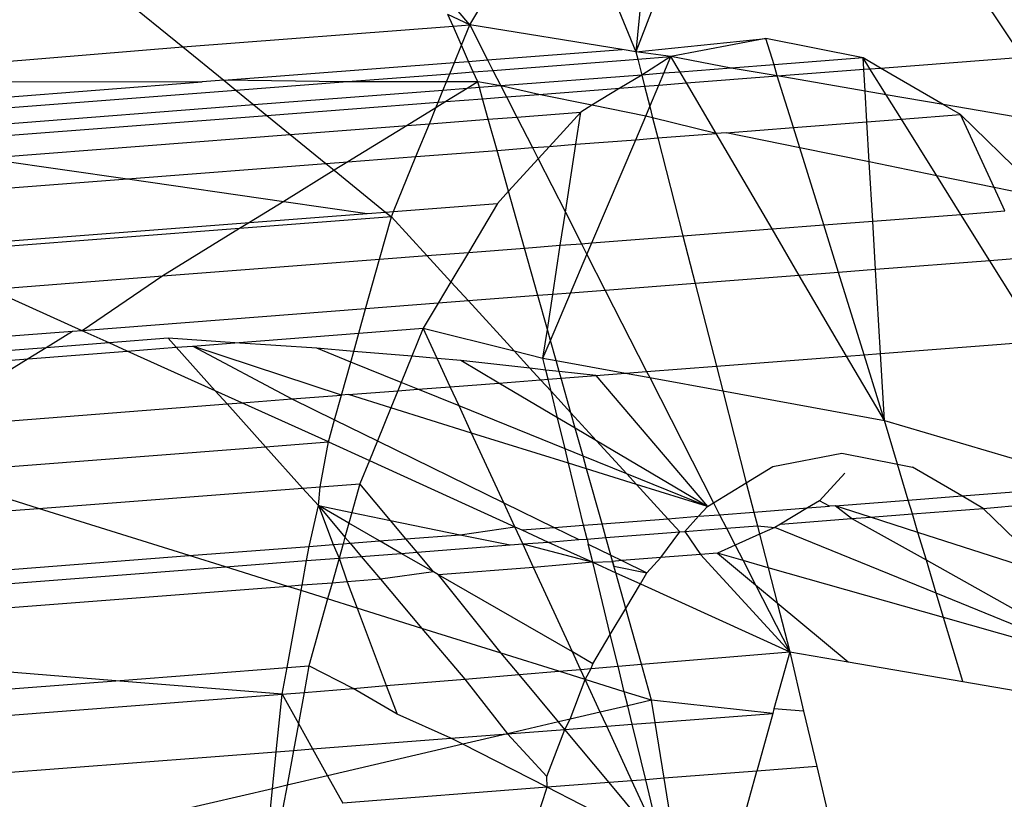
# Model space of a CAD drawing. Units: millimetres. Extents: x -17534 to -7965, y -67015 to -59059.
# Drawn here: x -11442 to -11437, y -66604 to -66600 of the extents above; entities that cross this region are included whole.
import ezdxf

# ---------------------------------------------------------------- set-up
doc = ezdxf.new("R2010")
doc.units = ezdxf.units.MM
doc.layers.add('Strefa bezpieczna', color=8, linetype='Continuous')
doc.dimstyles.get("Standard").update_dxf_attribs({"dimtxt": 180, "dimasz": 200, "dimexe": 0.18, "dimexo": 0.0625, "dimgap": 200, "dimtad": 0, "dimtih": 1, "dimtoh": 1, "dimlfac": 0.001, "dimzin": 0, "dimdsep": 46, "dimtxsty": 'Standard', "dimcen": 0.09, "dimse1": 1, "dimse2": 1, "dimadec": 0, "dimazin": 0, "dimtfac": 1, "dimtdec": 4, "dimtofl": 0, "dimtmove": 0, "dimatfit": 3, "dimfxl": 1, "dimtolj": 1, "dimtzin": 0, "dimarcsym": 0})

# ---------------------------------------------------------------- blocks, each defined once
blk = doc.blocks.new('*D22')
at = {"layer": 'Defpoints', "color": 0}
for p in [(-10590.3378, -61068.6522), (-17295.0067, -67014.5532), (-10591.2396, -67014.5532)]:
    blk.add_point(p, dxfattribs=at)
at = {"layer": 'Strefa bezpieczna', "color": 0, "lineweight": -2}
for p, q in [((-17295.0067, -61268.6522), (-17295.0067, -63751.6027)), ((-17295.0067, -66814.5532), (-17295.0067, -64331.6027))]:
    blk.add_line(p, q, dxfattribs=at)
at = {"layer": 'Strefa bezpieczna', "color": 0}
for points in [[(-17261.6733, -61268.6522), (-17328.34, -61268.6522), (-17295.0067, -61068.6522)], [(-17328.34, -66814.5532), (-17261.6733, -66814.5532), (-17295.0067, -67014.5532)]]:
    blk.add_solid(points, dxfattribs=at)
at = {"layer": 'Strefa bezpieczna', "color": 0, "insert": (-17295.0067, -64041.6027), "char_height": 180, "attachment_point": 5}
blk.add_mtext('\\A1;5.95', dxfattribs=at)

msp = doc.modelspace()

# ---------------------------------------------------------------- linework, layer by layer
for p, q in [((-11437.2134, -66599.172), (-11436.6326, -66600.0374)), ((-11438.4909, -66599.2705), (-11438.7756, -66600.0078)), ((-11438.7058, -66599.2871), (-11438.7756, -66600.0078)), ((-11439.6964, -66599.8589), (-11439.3876, -66599.3397)), ((-11439.0604, -66599.3144), (-11438.7756, -66600.0078)), ((-11441.8431, -66599.529), (-11441.2871, -66599.9815)), ((-11439.6964, -66599.8589), (-11439.8981, -66599.6199)), ((-11439.6964, -66599.8589), (-11439.8174, -66599.8017)), ((-11439.7889, -66599.866), (-11439.8174, -66599.8017)), ((-11441.2871, -66599.9815), (-11439.7889, -66599.866)), ((-11439.7889, -66599.866), (-11439.6964, -66599.8589)), ((-11439.7422, -66599.9712), (-11439.7889, -66599.866)), ((-11439.7422, -66599.9712), (-11439.6964, -66599.8589)), ((-11438.8505, -66599.9957), (-11439.6964, -66599.8589)), ((-11439.6964, -66599.8589), (-11439.5972, -66600.0533)), ((-11438.7756, -66600.0078), (-11438.0541, -66599.9343)), ((-11438.0541, -66599.9343), (-11438.5804, -66600.0351)), ((-11437.5145, -66600.0423), (-11438.0541, -66599.9343)), ((-11438.0087, -66600.0804), (-11438.0541, -66599.9343)), ((-11443.6601, -66600.1757), (-11441.2871, -66599.9815)), ((-11441.2871, -66599.9815), (-11441.0604, -66600.1661)), ((-11439.7815, -66600.0675), (-11439.7422, -66599.9712)), ((-11439.7022, -66600.0614), (-11439.7422, -66599.9712)), ((-11439.5972, -66600.0533), (-11438.8505, -66599.9957)), ((-11438.7756, -66600.0078), (-11438.8505, -66599.9957)), ((-11438.5804, -66600.0351), (-11438.7756, -66600.0078)), ((-11438.7756, -66600.0078), (-11438.765, -66600.0493)), ((-11441.0604, -66600.1661), (-11439.7815, -66600.0675)), ((-11439.8069, -66600.1297), (-11439.7815, -66600.0675)), ((-11439.7815, -66600.0675), (-11439.7022, -66600.0614)), ((-11439.7022, -66600.0614), (-11439.5972, -66600.0533)), ((-11439.6764, -66600.1196), (-11439.7022, -66600.0614)), ((-11439.5972, -66600.0533), (-11439.5676, -66600.1112)), ((-11439.5676, -66600.1112), (-11438.765, -66600.0493)), ((-11438.765, -66600.0493), (-11438.5804, -66600.0351)), ((-11438.765, -66600.0493), (-11438.7425, -66600.1369)), ((-11438.5804, -66600.0351), (-11438.7425, -66600.1369)), ((-11438.6196, -66600.1275), (-11438.5804, -66600.0351)), ((-11438.5302, -66600.1206), (-11438.5804, -66600.0351)), ((-11438.2458, -66600.0987), (-11438.5804, -66600.0351)), ((-11437.5145, -66600.0423), (-11438.0087, -66600.0804)), ((-11437.4187, -66600.098), (-11437.5145, -66600.0423)), ((-11437.5108, -66600.1051), (-11437.5145, -66600.0423)), ((-11437.4769, -66600.1025), (-11437.5145, -66600.0423)), ((-11437.4187, -66600.098), (-11436.6326, -66600.0374)), ((-11439.8069, -66600.1297), (-11439.6764, -66600.1196)), ((-11439.6764, -66600.1196), (-11439.5676, -66600.1112)), ((-11439.6517, -66600.1751), (-11439.6764, -66600.1196)), ((-11439.5676, -66600.1112), (-11439.5237, -66600.1972)), ((-11438.5302, -66600.1206), (-11438.6196, -66600.1275)), ((-11438.2458, -66600.0987), (-11438.5302, -66600.1206)), ((-11438.4948, -66600.181), (-11438.5302, -66600.1206)), ((-11438.0087, -66600.0804), (-11438.2458, -66600.0987)), ((-11437.9918, -66600.1422), (-11438.2458, -66600.0987)), ((-11437.9918, -66600.1422), (-11438.0087, -66600.0804)), ((-11437.9918, -66600.1422), (-11437.5108, -66600.1051)), ((-11437.5108, -66600.1051), (-11437.4769, -66600.1025)), ((-11437.5037, -66600.2259), (-11437.5108, -66600.1051)), ((-11437.4769, -66600.1025), (-11437.4187, -66600.098)), ((-11437.3874, -66600.2458), (-11437.4769, -66600.1025)), ((-11437.0718, -66600.2999), (-11437.4187, -66600.098)), ((-11441.1806, -66600.1754), (-11443.6601, -66600.1757)), ((-11443.6025, -66600.3621), (-11441.1806, -66600.1754)), ((-11441.0604, -66600.1661), (-11441.1806, -66600.1754)), ((-11440.3981, -66600.1752), (-11441.0604, -66600.1661)), ((-11441.0604, -66600.1661), (-11440.9928, -66600.2211)), ((-11440.9928, -66600.2211), (-11440.3981, -66600.1752)), ((-11440.3981, -66600.1752), (-11439.8069, -66600.1297)), ((-11439.8255, -66600.1752), (-11440.3981, -66600.1752)), ((-11439.8446, -66600.2219), (-11439.8255, -66600.1752)), ((-11439.8255, -66600.1752), (-11439.8069, -66600.1297)), ((-11439.6517, -66600.1751), (-11439.8255, -66600.1752)), ((-11439.6517, -66600.1751), (-11439.711, -66600.2116)), ((-11439.5237, -66600.1972), (-11439.6517, -66600.1751)), ((-11439.6429, -66600.2064), (-11439.6517, -66600.1751)), ((-11438.7425, -66600.1369), (-11439.5237, -66600.1972)), ((-11438.7425, -66600.1369), (-11438.8643, -66600.2095)), ((-11438.6196, -66600.1275), (-11438.7425, -66600.1369)), ((-11438.7425, -66600.1369), (-11438.7266, -66600.1988)), ((-11438.6474, -66600.1927), (-11438.6196, -66600.1275)), ((-11438.4948, -66600.181), (-11437.9918, -66600.1422)), ((-11437.5037, -66600.2259), (-11437.9918, -66600.1422)), ((-11437.9009, -66600.4278), (-11437.9918, -66600.1422)), ((-11443.6075, -66600.4227), (-11440.9928, -66600.2211)), ((-11440.9928, -66600.2211), (-11440.8925, -66600.3027)), ((-11439.8446, -66600.2219), (-11440.8925, -66600.3027)), ((-11439.8712, -66600.2871), (-11439.8446, -66600.2219)), ((-11439.711, -66600.2116), (-11439.8446, -66600.2219)), ((-11439.711, -66600.2116), (-11439.8282, -66600.2838)), ((-11439.6429, -66600.2064), (-11439.711, -66600.2116)), ((-11439.5237, -66600.1972), (-11439.6429, -66600.2064)), ((-11439.6255, -66600.2682), (-11439.6429, -66600.2064)), ((-11439.3139, -66600.2441), (-11439.5237, -66600.1972)), ((-11439.5237, -66600.1972), (-11439.4927, -66600.2579)), ((-11439.3139, -66600.2441), (-11438.8643, -66600.2095)), ((-11438.8643, -66600.2095), (-11439.0189, -66600.3044)), ((-11438.8643, -66600.2095), (-11438.7266, -66600.1988)), ((-11438.7266, -66600.1988), (-11438.6474, -66600.1927)), ((-11438.7266, -66600.1988), (-11438.6978, -66600.3113)), ((-11438.6978, -66600.3113), (-11438.6474, -66600.1927)), ((-11438.6474, -66600.1927), (-11438.4948, -66600.181)), ((-11438.3305, -66600.4609), (-11438.4948, -66600.181)), ((-11437.4938, -66600.3964), (-11437.5037, -66600.2259)), ((-11437.3874, -66600.2458), (-11437.5037, -66600.2259)), ((-11440.8217, -66600.3604), (-11439.8712, -66600.2871)), ((-11439.8282, -66600.2838), (-11439.8838, -66600.318)), ((-11439.8838, -66600.318), (-11439.8712, -66600.2871)), ((-11439.8712, -66600.2871), (-11439.8282, -66600.2838)), ((-11439.8282, -66600.2838), (-11439.6255, -66600.2682)), ((-11439.6255, -66600.2682), (-11439.4927, -66600.2579)), ((-11439.5936, -66600.3818), (-11439.6255, -66600.2682)), ((-11439.4927, -66600.2579), (-11439.3139, -66600.2441)), ((-11439.4927, -66600.2579), (-11439.4357, -66600.3696)), ((-11439.0189, -66600.3044), (-11439.3139, -66600.2441)), ((-11437.0718, -66600.2999), (-11437.3874, -66600.2458)), ((-11437.3026, -66600.3816), (-11437.3874, -66600.2458)), ((-11440.8925, -66600.3027), (-11443.2031, -66600.4809)), ((-11440.8925, -66600.3027), (-11440.8217, -66600.3604)), ((-11439.8838, -66600.318), (-11440.0438, -66600.4165)), ((-11439.9201, -66600.4069), (-11439.8838, -66600.318)), ((-11439.4357, -66600.3696), (-11439.0805, -66600.3422)), ((-11439.0805, -66600.3422), (-11439.2537, -66600.5321)), ((-11439.108, -66600.5208), (-11439.0805, -66600.3422)), ((-11439.0189, -66600.3044), (-11439.0805, -66600.3422)), ((-11438.7207, -66600.3653), (-11439.0189, -66600.3044)), ((-11438.7207, -66600.3653), (-11438.6978, -66600.3113)), ((-11438.6978, -66600.3113), (-11438.6819, -66600.3732)), ((-11436.9749, -66600.3564), (-11437.0718, -66600.2999)), ((-11436.4512, -66600.4063), (-11437.0718, -66600.2999)), ((-11442.9174, -66600.522), (-11440.8217, -66600.3604)), ((-11440.8217, -66600.3604), (-11440.6915, -66600.4664)), ((-11439.9201, -66600.4069), (-11439.5936, -66600.3818)), ((-11439.5936, -66600.3818), (-11439.4357, -66600.3696)), ((-11439.545, -66600.5545), (-11439.5936, -66600.3818)), ((-11439.4357, -66600.3696), (-11439.349, -66600.5394)), ((-11438.7759, -66600.4952), (-11438.7207, -66600.3653)), ((-11438.6819, -66600.3732), (-11438.7207, -66600.3653)), ((-11438.3305, -66600.4609), (-11438.6819, -66600.3732)), ((-11438.6819, -66600.3732), (-11438.653, -66600.4857)), ((-11437.9009, -66600.4278), (-11437.4938, -66600.3964)), ((-11437.4938, -66600.3964), (-11437.3026, -66600.3816)), ((-11437.4808, -66600.6184), (-11437.4938, -66600.3964)), ((-11437.3026, -66600.3816), (-11436.9749, -66600.3564)), ((-11437.1071, -66600.6947), (-11437.3026, -66600.3816)), ((-11436.5, -66600.8187), (-11436.9749, -66600.3564)), ((-11436.7888, -66600.7597), (-11436.9749, -66600.3564)), ((-11440.6915, -66600.4664), (-11440.0438, -66600.4165)), ((-11440.0438, -66600.4165), (-11440.3716, -66600.6183)), ((-11440.0438, -66600.4165), (-11439.9201, -66600.4069)), ((-11439.9945, -66600.5892), (-11439.9201, -66600.4069)), ((-11438.2738, -66600.4565), (-11437.9009, -66600.4278)), ((-11437.8662, -66600.5397), (-11437.9009, -66600.4278)), ((-11442.3922, -66600.5975), (-11440.6915, -66600.4664)), ((-11440.6915, -66600.4664), (-11440.4934, -66600.6276)), ((-11439.108, -66600.5208), (-11438.7759, -66600.4952)), ((-11439.0189, -66601.067), (-11438.7759, -66600.4952)), ((-11438.7759, -66600.4952), (-11438.653, -66600.4857)), ((-11438.653, -66600.4857), (-11438.3305, -66600.4609)), ((-11438.653, -66600.4857), (-11438.5138, -66601.0281)), ((-11438.2738, -66600.4565), (-11438.3305, -66600.4609)), ((-11438.02, -66600.99), (-11438.3305, -66600.4609)), ((-11437.8662, -66600.5397), (-11438.2738, -66600.4565)), ((-11439.9945, -66600.5892), (-11439.545, -66600.5545)), ((-11439.545, -66600.5545), (-11439.349, -66600.5394)), ((-11439.4811, -66600.7813), (-11439.545, -66600.5545)), ((-11439.349, -66600.5394), (-11439.2537, -66600.5321)), ((-11439.349, -66600.5394), (-11439.3172, -66600.6017)), ((-11439.2537, -66600.5321), (-11439.3172, -66600.6017)), ((-11439.2537, -66600.5321), (-11439.108, -66600.5208)), ((-11439.166, -66600.8978), (-11439.108, -66600.5208)), ((-11437.7333, -66600.9679), (-11437.8662, -66600.5397)), ((-11437.4808, -66600.6184), (-11437.8662, -66600.5397)), ((-11442.3922, -66600.5975), (-11441.5934, -66600.7125)), ((-11440.3716, -66600.6183), (-11439.9945, -66600.5892)), ((-11440.1182, -66600.8925), (-11439.9945, -66600.5892)), ((-11439.3172, -66600.6017), (-11439.4811, -66600.7813)), ((-11439.3172, -66600.6017), (-11439.166, -66600.8978)), ((-11441.5934, -66600.7125), (-11440.4934, -66600.6276)), ((-11440.4475, -66600.665), (-11440.7272, -66600.8371)), ((-11440.4934, -66600.6276), (-11440.3716, -66600.6183)), ((-11440.4934, -66600.6276), (-11440.4475, -66600.665)), ((-11440.3716, -66600.6183), (-11440.4475, -66600.665)), ((-11440.4475, -66600.665), (-11440.1637, -66600.896)), ((-11437.4616, -66600.9469), (-11437.4808, -66600.6184)), ((-11437.1071, -66600.6947), (-11437.4808, -66600.6184)), ((-11443.4013, -66600.8518), (-11441.5934, -66600.7125)), ((-11441.5934, -66600.7125), (-11440.7272, -66600.8371)), ((-11436.7888, -66600.7597), (-11437.1071, -66600.6947)), ((-11436.9732, -66600.9093), (-11437.1071, -66600.6947)), ((-11436.5, -66600.8187), (-11436.7888, -66600.7597)), ((-11436.7285, -66600.8904), (-11436.7888, -66600.7597)), ((-11439.4811, -66600.7813), (-11439.542, -66600.848)), ((-11439.3926, -66601.0958), (-11439.4811, -66600.7813)), ((-11440.7272, -66600.8371), (-11440.9172, -66600.9541)), ((-11440.7272, -66600.8371), (-11440.2641, -66600.9037)), ((-11440.1182, -66600.8925), (-11439.542, -66600.848)), ((-11439.542, -66600.848), (-11439.7036, -66601.1198)), ((-11440.1307, -66600.9229), (-11440.972, -66600.9878)), ((-11440.9172, -66600.9541), (-11440.2641, -66600.9037)), ((-11440.2641, -66600.9037), (-11440.1637, -66600.896)), ((-11440.1965, -66601.1578), (-11440.1307, -66600.9229)), ((-11440.1637, -66600.896), (-11440.1182, -66600.8925)), ((-11440.1637, -66600.896), (-11440.1307, -66600.9229)), ((-11440.1307, -66600.9229), (-11440.1182, -66600.8925)), ((-11440.1307, -66600.9229), (-11439.934, -66601.1376)), ((-11439.1941, -66601.0805), (-11439.166, -66600.8978)), ((-11439.166, -66600.8978), (-11439.0773, -66601.0715)), ((-11437.4616, -66600.9469), (-11436.9732, -66600.9093)), ((-11436.9732, -66600.9093), (-11436.7285, -66600.8904)), ((-11436.8129, -66601.166), (-11436.9732, -66600.9093)), ((-11442.8452, -66601.1027), (-11440.9172, -66600.9541)), ((-11440.972, -66600.9878), (-11442.7894, -66601.1279)), ((-11440.972, -66600.9878), (-11441.3988, -66601.2505)), ((-11440.9172, -66600.9541), (-11440.972, -66600.9878)), ((-11438.5138, -66601.0281), (-11438.02, -66600.99)), ((-11438.02, -66600.99), (-11437.7333, -66600.9679)), ((-11437.8689, -66601.2474), (-11438.02, -66600.99)), ((-11437.7333, -66600.9679), (-11437.4616, -66600.9469)), ((-11437.6518, -66601.2307), (-11437.7333, -66600.9679)), ((-11437.446, -66601.2148), (-11437.4616, -66600.9469)), ((-11439.0189, -66601.067), (-11438.5138, -66601.0281)), ((-11438.5138, -66601.0281), (-11438.4461, -66601.2919)), ((-11439.7036, -66601.1198), (-11439.3926, -66601.0958)), ((-11439.3926, -66601.0958), (-11439.1941, -66601.0805)), ((-11439.3185, -66601.3592), (-11439.3926, -66601.0958)), ((-11439.236, -66601.3528), (-11439.1941, -66601.0805)), ((-11439.1941, -66601.0805), (-11439.0773, -66601.0715)), ((-11439.0773, -66601.0715), (-11439.0189, -66601.067)), ((-11439.0773, -66601.0715), (-11439.0465, -66601.1319)), ((-11439.0465, -66601.1319), (-11439.0189, -66601.067)), ((-11441.3988, -66601.2505), (-11440.1965, -66601.1578)), ((-11440.2735, -66601.4328), (-11440.1965, -66601.1578)), ((-11440.1965, -66601.1578), (-11439.934, -66601.1376)), ((-11439.934, -66601.1376), (-11439.7036, -66601.1198)), ((-11439.934, -66601.1376), (-11439.8007, -66601.2831)), ((-11439.7036, -66601.1198), (-11439.8007, -66601.2831)), ((-11439.1371, -66601.3452), (-11439.0465, -66601.1319)), ((-11439.0465, -66601.1319), (-11438.9451, -66601.3304)), ((-11436.6087, -66601.1503), (-11436.8129, -66601.166)), ((-11437.446, -66601.2148), (-11437.6518, -66601.2307)), ((-11436.8129, -66601.166), (-11437.446, -66601.2148)), ((-11437.4188, -66601.6804), (-11437.446, -66601.2148)), ((-11436.5343, -66601.6122), (-11436.8129, -66601.166)), ((-11442.3543, -66601.3242), (-11441.3988, -66601.2505)), ((-11441.3988, -66601.2505), (-11441.8449, -66601.554)), ((-11437.8689, -66601.2474), (-11438.4461, -66601.2919)), ((-11437.6518, -66601.2307), (-11437.8689, -66601.2474)), ((-11437.6063, -66601.6949), (-11437.8689, -66601.2474)), ((-11437.51, -66601.6875), (-11437.6518, -66601.2307)), ((-11441.8449, -66601.554), (-11442.3543, -66601.3242)), ((-11439.8007, -66601.2831), (-11439.8713, -66601.4018)), ((-11439.8007, -66601.2831), (-11439.7038, -66601.3889)), ((-11438.4461, -66601.2919), (-11438.9451, -66601.3304)), ((-11438.4461, -66601.2919), (-11438.3284, -66601.7506)), ((-11439.3185, -66601.3592), (-11439.7038, -66601.3889)), ((-11439.236, -66601.3528), (-11439.3185, -66601.3592)), ((-11439.2658, -66601.5465), (-11439.3185, -66601.3592)), ((-11439.2658, -66601.5465), (-11439.236, -66601.3528)), ((-11439.2486, -66601.6076), (-11439.1371, -66601.3452)), ((-11439.1371, -66601.3452), (-11439.236, -66601.3528)), ((-11438.9451, -66601.3304), (-11439.1371, -66601.3452)), ((-11438.9451, -66601.3304), (-11438.7153, -66601.7804)), ((-11440.2735, -66601.4328), (-11441.8449, -66601.554)), ((-11440.3113, -66601.5677), (-11440.2735, -66601.4328)), ((-11439.8713, -66601.4018), (-11440.2735, -66601.4328)), ((-11439.8713, -66601.4018), (-11439.9536, -66601.5401)), ((-11439.7038, -66601.3889), (-11439.8713, -66601.4018)), ((-11439.7038, -66601.3889), (-11439.4502, -66601.6658)), ((-11440.3113, -66601.5677), (-11439.9536, -66601.5401)), ((-11439.9536, -66601.5401), (-11440.017, -66601.6955)), ((-11439.9536, -66601.5401), (-11439.4502, -66601.6658)), ((-11439.8765, -66601.7074), (-11439.9536, -66601.5401)), ((-11441.8986, -66601.5581), (-11443.2014, -66601.6586)), ((-11441.8986, -66601.5581), (-11442.0449, -66601.6482)), ((-11441.8449, -66601.554), (-11441.8986, -66601.5581)), ((-11441.6958, -66601.6213), (-11441.8449, -66601.554)), ((-11441.3686, -66601.596), (-11441.6958, -66601.6213)), ((-11440.9987, -66601.6207), (-11441.3686, -66601.596)), ((-11441.3686, -66601.596), (-11441.3239, -66601.6458)), ((-11440.9987, -66601.6207), (-11440.3113, -66601.5677)), ((-11440.3395, -66601.6683), (-11440.3113, -66601.5677)), ((-11439.2903, -66601.7057), (-11439.2658, -66601.5465)), ((-11439.2486, -66601.6076), (-11439.2658, -66601.5465)), ((-11442.0449, -66601.6482), (-11443.1776, -66601.7355)), ((-11442.0449, -66601.6482), (-11442.1437, -66601.709)), ((-11441.6958, -66601.6213), (-11442.0449, -66601.6482)), ((-11441.5951, -66601.6667), (-11441.6958, -66601.6213)), ((-11441.5951, -66601.6667), (-11441.3239, -66601.6458)), ((-11441.3239, -66601.6458), (-11441.2318, -66601.6387)), ((-11441.3239, -66601.6458), (-11441.1075, -66601.8867)), ((-11441.2318, -66601.6387), (-11440.9987, -66601.6207)), ((-11440.4075, -66601.9109), (-11441.2318, -66601.6387)), ((-11441.2318, -66601.6387), (-11440.6825, -66601.9321)), ((-11440.5443, -66601.651), (-11440.9987, -66601.6207)), ((-11440.3395, -66601.6683), (-11440.5443, -66601.651)), ((-11440.356, -66601.7273), (-11440.5443, -66601.651)), ((-11439.2903, -66601.7057), (-11439.2486, -66601.6076)), ((-11439.2173, -66601.719), (-11439.2486, -66601.6076)), ((-11437.4188, -66601.6804), (-11436.5343, -66601.6122)), ((-11442.1437, -66601.709), (-11441.5951, -66601.6667)), ((-11441.1075, -66601.8867), (-11441.5951, -66601.6667)), ((-11440.356, -66601.7273), (-11440.3395, -66601.6683)), ((-11440.017, -66601.6955), (-11440.3395, -66601.6683)), ((-11440.017, -66601.6955), (-11440.0762, -66601.8407)), ((-11439.8765, -66601.7074), (-11440.017, -66601.6955)), ((-11439.7463, -66601.7183), (-11439.8765, -66601.7074)), ((-11439.8041, -66601.8643), (-11439.8765, -66601.7074)), ((-11439.4502, -66601.6658), (-11439.2903, -66601.7057)), ((-11439.4502, -66601.6658), (-11439.3624, -66601.7616)), ((-11439.2903, -66601.7057), (-11439.2173, -66601.719)), ((-11439.2742, -66601.7716), (-11439.2903, -66601.7057)), ((-11438.3284, -66601.7506), (-11437.6063, -66601.6949)), ((-11437.6063, -66601.6949), (-11437.51, -66601.6875)), ((-11437.3971, -66602.0514), (-11437.6063, -66601.6949)), ((-11437.51, -66601.6875), (-11437.4188, -66601.6804)), ((-11437.3971, -66602.0514), (-11437.51, -66601.6875)), ((-11437.3971, -66602.0514), (-11437.4188, -66601.6804)), ((-11443.1615, -66601.7875), (-11442.1437, -66601.709)), ((-11442.1437, -66601.709), (-11442.7673, -66602.0928)), ((-11440.4075, -66601.9109), (-11440.356, -66601.7273)), ((-11440.0762, -66601.8407), (-11440.356, -66601.7273)), ((-11439.3624, -66601.7616), (-11439.7463, -66601.7183)), ((-11439.5349, -66601.8436), (-11439.7463, -66601.7183)), ((-11439.2742, -66601.7716), (-11439.3624, -66601.7616)), ((-11439.3624, -66601.7616), (-11439.3036, -66601.8258)), ((-11439.2173, -66601.719), (-11438.8318, -66601.7894)), ((-11439.2001, -66601.7799), (-11439.2173, -66601.719)), ((-11438.7153, -66601.7804), (-11438.3284, -66601.7506)), ((-11438.3284, -66601.7506), (-11438.2932, -66601.8877)), ((-11439.2001, -66601.7799), (-11439.2742, -66601.7716)), ((-11439.2618, -66601.8225), (-11439.2742, -66601.7716)), ((-11438.9977, -66601.8027), (-11439.2001, -66601.7799)), ((-11439.1897, -66601.817), (-11439.2001, -66601.7799)), ((-11439.1897, -66601.817), (-11438.9977, -66601.8027)), ((-11438.9977, -66601.8027), (-11438.8318, -66601.7894)), ((-11438.9977, -66601.8027), (-11438.3786, -66602.5287)), ((-11438.8318, -66601.7894), (-11438.7153, -66601.7804)), ((-11438.8318, -66601.7894), (-11438.6983, -66601.8138)), ((-11438.7153, -66601.7804), (-11438.6983, -66601.8138)), ((-11438.6983, -66601.8138), (-11438.2932, -66601.8877)), ((-11438.6983, -66601.8138), (-11438.3441, -66602.5076)), ((-11440.0762, -66601.8407), (-11440.095, -66601.8868)), ((-11439.9838, -66601.8782), (-11440.0762, -66601.8407)), ((-11439.9838, -66601.8782), (-11439.8041, -66601.8643)), ((-11439.8041, -66601.8643), (-11439.5349, -66601.8436)), ((-11439.7549, -66601.971), (-11439.8041, -66601.8643)), ((-11439.5349, -66601.8436), (-11439.3036, -66601.8258)), ((-11439.2096, -66602.0363), (-11439.5349, -66601.8436)), ((-11439.3036, -66601.8258), (-11439.2618, -66601.8225)), ((-11439.3036, -66601.8258), (-11439.2455, -66601.8892)), ((-11439.2618, -66601.8225), (-11439.1897, -66601.817)), ((-11439.2455, -66601.8892), (-11439.2618, -66601.8225)), ((-11439.1356, -66602.0092), (-11439.1897, -66601.817)), ((-11440.9595, -66601.9534), (-11441.1075, -66601.8867)), ((-11441.1075, -66601.8867), (-11441.0418, -66601.9598)), ((-11440.6825, -66601.9321), (-11440.4075, -66601.9109)), ((-11440.4459, -66602.048), (-11440.4075, -66601.9109)), ((-11440.3689, -66601.9079), (-11440.4075, -66601.9109)), ((-11440.3689, -66601.9079), (-11440.095, -66601.8868)), ((-11440.1336, -66601.9813), (-11440.3689, -66601.9079)), ((-11440.095, -66601.8868), (-11440.1336, -66601.9813)), ((-11440.095, -66601.8868), (-11439.9838, -66601.8782)), ((-11439.7549, -66601.971), (-11439.9838, -66601.8782)), ((-11439.2455, -66601.8892), (-11439.1356, -66602.0092)), ((-11439.2096, -66602.0363), (-11439.2455, -66601.8892)), ((-11438.2932, -66601.8877), (-11437.3971, -66602.0514)), ((-11438.2932, -66601.8877), (-11438.1628, -66602.3962)), ((-11442.7673, -66602.0928), (-11441.0418, -66601.9598)), ((-11441.0418, -66601.9598), (-11440.9595, -66601.9534)), ((-11441.0418, -66601.9598), (-11440.829, -66602.1967)), ((-11440.9595, -66601.9534), (-11440.6825, -66601.9321)), ((-11440.48, -66602.1698), (-11440.9595, -66601.9534)), ((-11440.6825, -66601.9321), (-11440.4459, -66602.048)), ((-11439.1675, -66602.209), (-11439.7549, -66601.971)), ((-11439.6857, -66602.121), (-11439.7549, -66601.971)), ((-11440.1336, -66601.9813), (-11440.2083, -66602.1643)), ((-11439.6857, -66602.121), (-11440.1336, -66601.9813)), ((-11439.1356, -66602.0092), (-11438.9935, -66602.1644)), ((-11439.1116, -66602.0944), (-11439.1356, -66602.0092)), ((-11440.48, -66602.1698), (-11440.4459, -66602.048)), ((-11440.4459, -66602.048), (-11440.2083, -66602.1643)), ((-11439.1116, -66602.0944), (-11439.2096, -66602.0363)), ((-11439.1675, -66602.209), (-11439.2096, -66602.0363)), ((-11437.3971, -66602.0514), (-11436.1838, -66602.4094)), ((-11437.3242, -66602.2942), (-11437.3971, -66602.0514)), ((-11439.1481, -66602.2887), (-11439.6857, -66602.121)), ((-11439.5075, -66602.5075), (-11439.6857, -66602.121)), ((-11438.9935, -66602.1644), (-11439.1116, -66602.0944)), ((-11439.068, -66602.2493), (-11439.1116, -66602.0944)), ((-11442.7169, -66602.3423), (-11440.829, -66602.1967)), ((-11440.829, -66602.1967), (-11440.48, -66602.1698)), ((-11440.829, -66602.1967), (-11440.6229, -66602.426)), ((-11440.5255, -66602.4185), (-11440.48, -66602.1698)), ((-11440.48, -66602.1698), (-11440.2527, -66602.2732)), ((-11440.2083, -66602.1643), (-11440.2527, -66602.2732)), ((-11440.2083, -66602.1643), (-11439.5075, -66602.5075)), ((-11438.3786, -66602.5287), (-11438.9935, -66602.1644)), ((-11438.9935, -66602.1644), (-11438.8257, -66602.3475)), ((-11439.068, -66602.2493), (-11439.1675, -66602.209)), ((-11439.1481, -66602.2887), (-11439.1675, -66602.209)), ((-11438.8257, -66602.3475), (-11439.068, -66602.2493)), ((-11439.0482, -66602.3199), (-11439.068, -66602.2493)), ((-11438.0153, -66602.3056), (-11437.6329, -66602.2324)), ((-11437.6329, -66602.2324), (-11437.3242, -66602.2942)), ((-11440.2527, -66602.2732), (-11440.3051, -66602.4015)), ((-11440.2527, -66602.2732), (-11439.4463, -66602.6403)), ((-11439.0482, -66602.3199), (-11439.1481, -66602.2887)), ((-11439.0645, -66602.6315), (-11439.1481, -66602.2887)), ((-11438.1628, -66602.3962), (-11438.0153, -66602.3056)), ((-11437.3242, -66602.2942), (-11437.2409, -66602.3109)), ((-11437.2646, -66602.4927), (-11437.3242, -66602.2942)), ((-11442.0876, -66602.5389), (-11442.7169, -66602.3423)), ((-11438.7722, -66602.406), (-11439.0482, -66602.3199)), ((-11438.9627, -66602.6236), (-11439.0482, -66602.3199)), ((-11438.3786, -66602.5287), (-11438.8257, -66602.3475)), ((-11438.8257, -66602.3475), (-11438.7722, -66602.406)), ((-11437.6156, -66602.3433), (-11437.7565, -66602.4958)), ((-11436.9678, -66602.4698), (-11437.2409, -66602.3109)), ((-11440.5255, -66602.4185), (-11440.3051, -66602.4015)), ((-11440.3051, -66602.4015), (-11440.3499, -66602.5613)), ((-11440.1351, -66602.6052), (-11440.3051, -66602.4015)), ((-11438.3786, -66602.5287), (-11438.7722, -66602.406)), ((-11438.7722, -66602.406), (-11438.5985, -66602.5955)), ((-11438.3441, -66602.5076), (-11438.1628, -66602.3962)), ((-11438.1628, -66602.3962), (-11438.1211, -66602.5587)), ((-11436.9678, -66602.4698), (-11436.1838, -66602.4094)), ((-11442.0876, -66602.5389), (-11440.6229, -66602.426)), ((-11440.6229, -66602.426), (-11440.5255, -66602.4185)), ((-11440.6229, -66602.426), (-11440.5356, -66602.5233)), ((-11440.5356, -66602.5233), (-11440.5255, -66602.4185)), ((-11437.2646, -66602.4927), (-11436.9678, -66602.4698)), ((-11436.8489, -66602.539), (-11436.9678, -66602.4698)), ((-11436.8489, -66602.539), (-11436.0035, -66602.4625)), ((-11440.5859, -66602.7488), (-11440.5356, -66602.5233)), ((-11440.5356, -66602.5233), (-11440.4542, -66602.7386)), ((-11440.3665, -66602.6205), (-11440.5356, -66602.5233)), ((-11440.5356, -66602.5233), (-11440.3499, -66602.5613)), ((-11440.5356, -66602.5233), (-11440.3881, -66602.6979)), ((-11439.5075, -66602.5075), (-11439.2286, -66602.6441)), ((-11439.4463, -66602.6403), (-11439.5075, -66602.5075)), ((-11438.3786, -66602.5287), (-11438.3441, -66602.5076)), ((-11438.3441, -66602.5076), (-11438.3105, -66602.5733)), ((-11437.7565, -66602.4958), (-11437.8234, -66602.5358)), ((-11437.8234, -66602.5358), (-11437.7017, -66602.5264)), ((-11437.7017, -66602.5264), (-11437.7565, -66602.4958)), ((-11437.6694, -66602.5239), (-11437.7017, -66602.5264)), ((-11437.6694, -66602.5239), (-11437.2646, -66602.4927)), ((-11437.4733, -66602.587), (-11437.6694, -66602.5239)), ((-11437.5785, -66602.5952), (-11437.6694, -66602.5239)), ((-11437.2416, -66602.5692), (-11437.2646, -66602.4927)), ((-11442.9371, -66602.6044), (-11442.0876, -66602.5389)), ((-11441.252, -66602.8001), (-11442.0876, -66602.5389)), ((-11440.3499, -66602.5613), (-11440.3665, -66602.6205)), ((-11440.3499, -66602.5613), (-11440.1351, -66602.6052)), ((-11438.4275, -66602.5824), (-11438.3786, -66602.5287)), ((-11438.4275, -66602.5824), (-11438.3105, -66602.5733)), ((-11438.3105, -66602.5733), (-11438.1211, -66602.5587)), ((-11438.3105, -66602.5733), (-11438.2721, -66602.6486)), ((-11438.1211, -66602.5587), (-11437.8234, -66602.5358)), ((-11438.1211, -66602.5587), (-11438.1014, -66602.6355)), ((-11437.8234, -66602.5358), (-11437.9739, -66602.6256)), ((-11437.4733, -66602.587), (-11437.2416, -66602.5692)), ((-11437.2416, -66602.5692), (-11436.8489, -66602.539)), ((-11437.2108, -66602.6716), (-11437.2416, -66602.5692)), ((-11436.4666, -66602.9113), (-11436.8489, -66602.539)), ((-11440.3665, -66602.6205), (-11440.3881, -66602.6979)), ((-11440.1958, -66602.7187), (-11440.3665, -66602.6205)), ((-11440.1351, -66602.6052), (-11439.7492, -66602.6843)), ((-11440.0499, -66602.7074), (-11440.1351, -66602.6052)), ((-11439.2286, -66602.6441), (-11439.0645, -66602.6315)), ((-11439.0645, -66602.6315), (-11438.9627, -66602.6236)), ((-11439.0457, -66602.7083), (-11439.0645, -66602.6315)), ((-11438.9627, -66602.6236), (-11438.5985, -66602.5955)), ((-11438.9412, -66602.7002), (-11438.9627, -66602.6236)), ((-11438.5985, -66602.5955), (-11438.4275, -66602.5824)), ((-11438.5985, -66602.5955), (-11438.5316, -66602.6686)), ((-11438.5043, -66602.6665), (-11438.4275, -66602.5824)), ((-11438.2721, -66602.6486), (-11438.1014, -66602.6355)), ((-11438.1014, -66602.6355), (-11438.0894, -66602.6822)), ((-11438.1014, -66602.6355), (-11438.0049, -66602.6442)), ((-11437.9739, -66602.6256), (-11438.0049, -66602.6442)), ((-11437.9739, -66602.6256), (-11437.5785, -66602.5952)), ((-11437.5785, -66602.5952), (-11437.4733, -66602.587)), ((-11437.1644, -66602.8263), (-11437.5785, -66602.5952)), ((-11437.2108, -66602.6716), (-11437.4733, -66602.587)), ((-11440.0499, -66602.7074), (-11439.7492, -66602.6843)), ((-11439.7492, -66602.6843), (-11439.4463, -66602.6403)), ((-11439.7492, -66602.6843), (-11439.4715, -66602.7411)), ((-11439.4463, -66602.6403), (-11439.4075, -66602.6579)), ((-11439.4023, -66602.7358), (-11439.4463, -66602.6403)), ((-11439.4075, -66602.6579), (-11439.2286, -66602.6441)), ((-11439.4075, -66602.6579), (-11439.2605, -66602.7248)), ((-11439.2286, -66602.6441), (-11439.0905, -66602.7117)), ((-11438.9412, -66602.7002), (-11438.5316, -66602.6686)), ((-11438.6365, -66602.8114), (-11438.5316, -66602.6686)), ((-11438.5316, -66602.6686), (-11438.5043, -66602.6665)), ((-11438.5043, -66602.6665), (-11438.2721, -66602.6486)), ((-11438.5043, -66602.6665), (-11438.4164, -66602.7944)), ((-11438.2721, -66602.6486), (-11438.224, -66602.7428)), ((-11438.0894, -66602.6822), (-11438.224, -66602.7428)), ((-11438.0049, -66602.6442), (-11438.0894, -66602.6822)), ((-11438.0894, -66602.6822), (-11438.0419, -66602.8671)), ((-11437.1096, -66603.0088), (-11438.0049, -66602.6442)), ((-11436.4666, -66602.9113), (-11437.2108, -66602.6716)), ((-11437.1644, -66602.8263), (-11437.2108, -66602.6716)), ((-11440.5859, -66602.7488), (-11440.4542, -66602.7386)), ((-11440.4542, -66602.7386), (-11440.3983, -66602.7343)), ((-11440.4542, -66602.7386), (-11440.4208, -66602.8143)), ((-11440.3983, -66602.7343), (-11440.4208, -66602.8143)), ((-11440.3881, -66602.6979), (-11440.3983, -66602.7343)), ((-11440.3983, -66602.7343), (-11440.3599, -66602.7313)), ((-11440.3881, -66602.6979), (-11440.3599, -66602.7313)), ((-11440.3599, -66602.7313), (-11440.1958, -66602.7187)), ((-11440.3599, -66602.7313), (-11440.2979, -66602.8048)), ((-11440.1958, -66602.7187), (-11440.0499, -66602.7074)), ((-11440.0758, -66602.7877), (-11440.1958, -66602.7187)), ((-11439.9885, -66602.781), (-11440.0499, -66602.7074)), ((-11439.9885, -66602.781), (-11439.4715, -66602.7411)), ((-11439.4715, -66602.7411), (-11439.4023, -66602.7358)), ((-11439.4023, -66602.7358), (-11439.2605, -66602.7248)), ((-11439.4023, -66602.7358), (-11439.0144, -66602.8368)), ((-11439.3423, -66602.8658), (-11439.4023, -66602.7358)), ((-11439.2605, -66602.7248), (-11439.0905, -66602.7117)), ((-11439.2605, -66602.7248), (-11439.0144, -66602.8368)), ((-11439.0905, -66602.7117), (-11439.0457, -66602.7083)), ((-11439.0457, -66602.7083), (-11438.9412, -66602.7002)), ((-11439.0457, -66602.7083), (-11439.0387, -66602.7371)), ((-11439.0387, -66602.7371), (-11438.9135, -66602.7984)), ((-11439.0144, -66602.8368), (-11439.0387, -66602.7371)), ((-11438.9135, -66602.7984), (-11438.9412, -66602.7002)), ((-11438.224, -66602.7428), (-11438.3228, -66602.7872)), ((-11438.224, -66602.7428), (-11438.1807, -66602.8276)), ((-11441.252, -66602.8001), (-11440.5859, -66602.7488)), ((-11440.6004, -66602.8281), (-11440.5859, -66602.7488)), ((-11440.2979, -66602.8048), (-11440.0758, -66602.7877)), ((-11440.0758, -66602.7877), (-11439.9885, -66602.781)), ((-11439.8973, -66602.8904), (-11440.0758, -66602.7877)), ((-11439.8973, -66602.8904), (-11439.9885, -66602.781)), ((-11438.9135, -66602.7984), (-11438.853, -66602.8281)), ((-11438.8965, -66602.8588), (-11438.9135, -66602.7984)), ((-11438.4164, -66602.7944), (-11438.6365, -66602.8114)), ((-11438.3228, -66602.7872), (-11438.4164, -66602.7944)), ((-11438.4164, -66602.7944), (-11437.9221, -66603.334)), ((-11438.3228, -66602.7872), (-11438.1117, -66602.9627)), ((-11438.1807, -66602.8276), (-11438.3228, -66602.7872)), ((-11442.8636, -66602.9244), (-11441.252, -66602.8001)), ((-11441.0511, -66602.8629), (-11441.252, -66602.8001)), ((-11441.0511, -66602.8629), (-11440.6004, -66602.8281)), ((-11440.6254, -66602.9648), (-11440.6004, -66602.8281)), ((-11440.6004, -66602.8281), (-11440.4208, -66602.8143)), ((-11440.4208, -66602.8143), (-11440.4593, -66602.952)), ((-11440.4208, -66602.8143), (-11440.2979, -66602.8048)), ((-11440.4208, -66602.8143), (-11440.376, -66602.9455)), ((-11440.2979, -66602.8048), (-11440.1912, -66602.9313)), ((-11439.0144, -66602.8368), (-11439.3423, -66602.8658)), ((-11439.0144, -66602.8368), (-11438.9041, -66602.832)), ((-11439.0144, -66602.8368), (-11438.8863, -66602.8951)), ((-11438.9167, -66603.2373), (-11439.0144, -66602.8368)), ((-11438.853, -66602.8281), (-11438.9041, -66602.832)), ((-11438.9041, -66602.832), (-11438.8965, -66602.8588)), ((-11438.6365, -66602.8114), (-11438.853, -66602.8281)), ((-11438.853, -66602.8281), (-11438.7139, -66602.8962)), ((-11438.7139, -66602.8962), (-11438.6365, -66602.8114)), ((-11438.1807, -66602.8276), (-11438.1117, -66602.9627)), ((-11438.0419, -66602.8671), (-11438.1807, -66602.8276)), ((-11436.1033, -66603.4186), (-11437.1644, -66602.8263)), ((-11437.1096, -66603.0088), (-11437.1644, -66602.8263)), ((-11442.8195, -66602.9992), (-11441.0511, -66602.8629)), ((-11440.7055, -66602.9709), (-11441.0511, -66602.8629)), ((-11439.8973, -66602.8904), (-11440.1912, -66602.9313)), ((-11439.8693, -66602.9065), (-11439.8973, -66602.8904)), ((-11439.3423, -66602.8658), (-11439.8693, -66602.9065)), ((-11439.1266, -66603.3336), (-11439.8693, -66602.9065)), ((-11439.5213, -66603.3411), (-11439.8693, -66602.9065)), ((-11439.1266, -66603.3336), (-11439.3423, -66602.8658)), ((-11438.8965, -66602.8588), (-11438.7139, -66602.8962)), ((-11438.8863, -66602.8951), (-11438.8965, -66602.8588)), ((-11438.8307, -66603.0927), (-11438.8863, -66602.8951)), ((-11438.8863, -66602.8951), (-11438.7501, -66602.9571)), ((-11438.7501, -66602.9571), (-11438.7139, -66602.8962)), ((-11438.0419, -66602.8671), (-11437.9918, -66603.0623)), ((-11437.069, -66603.1439), (-11438.0419, -66602.8671)), ((-11440.4593, -66602.952), (-11440.6254, -66602.9648)), ((-11440.4593, -66602.952), (-11440.484, -66603.0401)), ((-11440.376, -66602.9455), (-11440.4593, -66602.952)), ((-11440.1912, -66602.9313), (-11440.376, -66602.9455)), ((-11440.376, -66602.9455), (-11440.321, -66603.0911)), ((-11440.1912, -66602.9313), (-11439.9614, -66603.2035)), ((-11438.8307, -66603.0927), (-11438.7501, -66602.9571)), ((-11438.7501, -66602.9571), (-11437.9221, -66603.334)), ((-11438.1117, -66602.9627), (-11437.9221, -66603.334)), ((-11438.1117, -66602.9627), (-11437.9918, -66603.0623)), ((-11440.7055, -66602.9709), (-11442.4991, -66603.1092)), ((-11440.7087, -66603.4202), (-11440.6308, -66602.9943)), ((-11440.6254, -66602.9648), (-11440.7055, -66602.9709)), ((-11440.6308, -66602.9943), (-11440.7055, -66602.9709)), ((-11440.6308, -66602.9943), (-11440.6254, -66602.9648)), ((-11440.484, -66603.0401), (-11440.6308, -66602.9943)), ((-11436.1033, -66603.4186), (-11437.1096, -66603.0088)), ((-11437.069, -66603.1439), (-11437.1096, -66603.0088)), ((-11440.484, -66603.0401), (-11440.5879, -66603.4109)), ((-11440.321, -66603.0911), (-11440.484, -66603.0401)), ((-11437.9918, -66603.0623), (-11437.9221, -66603.334)), ((-11437.9918, -66603.0623), (-11437.5983, -66603.3895)), ((-11440.321, -66603.0911), (-11440.1587, -66603.5206)), ((-11439.9614, -66603.2035), (-11440.321, -66603.0911)), ((-11438.9167, -66603.2373), (-11438.8307, -66603.0927)), ((-11438.7435, -66603.4025), (-11438.8307, -66603.0927)), ((-11436.9625, -66603.4985), (-11437.069, -66603.1439)), ((-11436.1033, -66603.4186), (-11437.069, -66603.1439)), ((-11439.9614, -66603.2035), (-11439.7243, -66603.4844)), ((-11439.5213, -66603.3411), (-11439.9614, -66603.2035)), ((-11439.0129, -66603.399), (-11438.9167, -66603.2373)), ((-11438.8738, -66603.4134), (-11438.9167, -66603.2373)), ((-11439.2022, -66603.4408), (-11439.5213, -66603.3411)), ((-11439.4227, -66603.4592), (-11439.5213, -66603.3411)), ((-11439.0129, -66603.399), (-11439.1266, -66603.3336)), ((-11439.0818, -66603.4308), (-11439.1266, -66603.3336)), ((-11438.7435, -66603.4025), (-11437.9221, -66603.334)), ((-11437.9221, -66603.334), (-11438.0094, -66603.6498)), ((-11437.9221, -66603.334), (-11437.5983, -66603.3895)), ((-11437.9221, -66603.334), (-11437.8449, -66603.6615)), ((-11439.0238, -66603.4259), (-11439.0129, -66603.399)), ((-11437.5983, -66603.3895), (-11436.9625, -66603.4985)), ((-11441.6593, -66603.4935), (-11442.5125, -66603.4239)), ((-11441.6593, -66603.4935), (-11440.7087, -66603.4202)), ((-11440.7359, -66603.5688), (-11440.7087, -66603.4202)), ((-11440.7087, -66603.4202), (-11440.5879, -66603.4109)), ((-11440.5879, -66603.4109), (-11440.6149, -66603.5587)), ((-11440.3424, -66603.536), (-11440.5879, -66603.4109)), ((-11439.4227, -66603.4592), (-11439.2022, -66603.4408)), ((-11439.2022, -66603.4408), (-11439.0818, -66603.4308)), ((-11439.0561, -66603.4864), (-11439.2022, -66603.4408)), ((-11439.0818, -66603.4308), (-11439.0238, -66603.4259)), ((-11439.0561, -66603.4864), (-11439.0818, -66603.4308)), ((-11439.0561, -66603.4864), (-11439.0238, -66603.4259)), ((-11439.0238, -66603.4259), (-11438.8738, -66603.4134)), ((-11438.8738, -66603.4134), (-11438.7435, -66603.4025)), ((-11438.8394, -66603.5542), (-11438.8738, -66603.4134)), ((-11438.6875, -66603.6017), (-11438.7435, -66603.4025)), ((-11442.5182, -66603.5597), (-11441.6593, -66603.4935)), ((-11440.7359, -66603.5688), (-11441.6593, -66603.4935)), ((-11440.1587, -66603.5206), (-11439.7243, -66603.4844)), ((-11439.7243, -66603.4844), (-11439.4227, -66603.4592)), ((-11439.7243, -66603.4844), (-11439.4864, -66603.788)), ((-11439.2035, -66603.722), (-11439.4227, -66603.4592)), ((-11439.1385, -66603.7069), (-11439.0561, -66603.4864)), ((-11438.8394, -66603.5542), (-11439.0561, -66603.4864)), ((-11438.9724, -66603.6681), (-11439.0561, -66603.4864)), ((-11436.9625, -66603.4985), (-11436.5805, -66603.564)), ((-11440.7359, -66603.5688), (-11440.6149, -66603.5587)), ((-11440.6149, -66603.5587), (-11440.6462, -66603.7297)), ((-11440.6149, -66603.5587), (-11440.3424, -66603.536)), ((-11440.3424, -66603.536), (-11440.1587, -66603.5206)), ((-11440.0992, -66603.6781), (-11440.3424, -66603.536)), ((-11440.1587, -66603.5206), (-11440.0992, -66603.6781)), ((-11438.6875, -66603.6017), (-11438.8394, -66603.5542)), ((-11438.8203, -66603.6326), (-11438.8394, -66603.5542)), ((-11442.4918, -66603.7042), (-11440.7359, -66603.5688)), ((-11440.7686, -66603.8869), (-11440.7359, -66603.5688)), ((-11440.7359, -66603.5688), (-11440.6462, -66603.7297)), ((-11438.6875, -66603.6017), (-11438.8203, -66603.6326)), ((-11438.0162, -66603.6747), (-11438.6875, -66603.6017)), ((-11438.6678, -66603.7249), (-11438.6875, -66603.6017)), ((-11438.9724, -66603.6681), (-11439.1385, -66603.7069)), ((-11438.8203, -66603.6326), (-11438.9724, -66603.6681)), ((-11438.9366, -66603.7456), (-11438.9724, -66603.6681)), ((-11438.7954, -66603.7348), (-11438.8203, -66603.6326)), ((-11438.0094, -66603.6498), (-11438.0162, -66603.6747)), ((-11437.8449, -66603.6615), (-11438.0094, -66603.6498)), ((-11437.8449, -66603.6615), (-11437.7723, -66603.969)), ((-11439.8004, -66603.8122), (-11440.0992, -66603.6781)), ((-11439.2035, -66603.722), (-11439.4864, -66603.788)), ((-11439.1385, -66603.7069), (-11439.2035, -66603.722)), ((-11439.1689, -66603.7635), (-11439.2035, -66603.722)), ((-11439.1689, -66603.7635), (-11439.1385, -66603.7069)), ((-11438.7954, -66603.7348), (-11438.6678, -66603.7249)), ((-11438.6678, -66603.7249), (-11438.0162, -66603.6747)), ((-11438.6183, -66604.0342), (-11438.6678, -66603.7249)), ((-11438.0162, -66603.6747), (-11438.1046, -66603.9946)), ((-11440.6462, -66603.7297), (-11440.6736, -66603.8796)), ((-11440.6462, -66603.7297), (-11440.5673, -66603.8714)), ((-11439.4864, -66603.788), (-11439.1689, -66603.7635)), ((-11439.2682, -66604.0248), (-11439.1689, -66603.7635)), ((-11439.1689, -66603.7635), (-11438.9366, -66603.7456)), ((-11438.9234, -66604.0577), (-11439.1689, -66603.7635)), ((-11438.9366, -66603.7456), (-11438.7954, -66603.7348)), ((-11438.7972, -66604.048), (-11438.9366, -66603.7456)), ((-11438.7204, -66604.0421), (-11438.7954, -66603.7348)), ((-11440.5673, -66603.8714), (-11439.8004, -66603.8122)), ((-11439.8004, -66603.8122), (-11439.4864, -66603.788)), ((-11439.7344, -66603.8459), (-11439.8004, -66603.8122)), ((-11439.4864, -66603.788), (-11439.7344, -66603.8459)), ((-11439.4864, -66603.788), (-11439.2682, -66604.0248)), ((-11442.3676, -66604.0102), (-11440.7686, -66603.8869)), ((-11440.7897, -66604.0921), (-11440.7686, -66603.8869)), ((-11440.7686, -66603.8869), (-11440.6736, -66603.8796)), ((-11440.6736, -66603.8796), (-11440.7091, -66604.0732)), ((-11440.6736, -66603.8796), (-11440.5673, -66603.8714)), ((-11440.5673, -66603.8714), (-11440.4841, -66604.0208)), ((-11439.7344, -66603.8459), (-11440.4841, -66604.0208)), ((-11439.2667, -66604.0842), (-11439.7344, -66603.8459)), ((-11438.1046, -66603.9946), (-11438.6183, -66604.0342)), ((-11438.2406, -66604.4871), (-11438.1046, -66603.9946)), ((-11437.7723, -66603.969), (-11438.1046, -66603.9946)), ((-11437.7723, -66603.969), (-11437.667, -66604.4152)), ((-11440.4841, -66604.0208), (-11440.7091, -66604.0732)), ((-11440.4841, -66604.0208), (-11440.4, -66604.1716)), ((-11439.2667, -66604.0842), (-11439.2682, -66604.0248)), ((-11438.7972, -66604.048), (-11438.9234, -66604.0577)), ((-11438.7204, -66604.0421), (-11438.7972, -66604.048)), ((-11438.6311, -66604.4082), (-11438.7972, -66604.048)), ((-11438.6183, -66604.0342), (-11438.7204, -66604.0421)), ((-11438.6311, -66604.4082), (-11438.7204, -66604.0421)), ((-11438.5565, -66604.4202), (-11438.6183, -66604.0342)), ((-11440.7897, -66604.0921), (-11441.4914, -66604.2557)), ((-11440.8011, -66604.2025), (-11440.7897, -66604.0921)), ((-11440.7091, -66604.0732), (-11440.7897, -66604.0921)), ((-11440.7091, -66604.0732), (-11440.7317, -66604.1972)), ((-11439.2667, -66604.0842), (-11440.4, -66604.1716)), ((-11439.3889, -66604.4555), (-11439.2667, -66604.0842)), ((-11438.9234, -66604.0577), (-11439.2667, -66604.0842)), ((-11438.6311, -66604.4082), (-11439.2667, -66604.0842)), ((-11438.6311, -66604.4082), (-11438.9234, -66604.0577))]:
    msp.add_line(p, q)

# ---------------------------------------------------------------- dimensions: what is measured, and where the dimension line sits
at = {"layer": 'Strefa bezpieczna'}
dim = msp.add_linear_dim(base=(-17295.0067, -67014.5532), p1=(-10590.3378, -61068.6522), p2=(-10591.2396, -67014.5532), angle=90, dimstyle='Standard', dxfattribs=at)
dim.commit()
dim.dimension.update_dxf_attribs({"geometry": '*D22', "text_midpoint": (-17295.0067, -64041.6027)})

doc.saveas('drawing.dxf')
